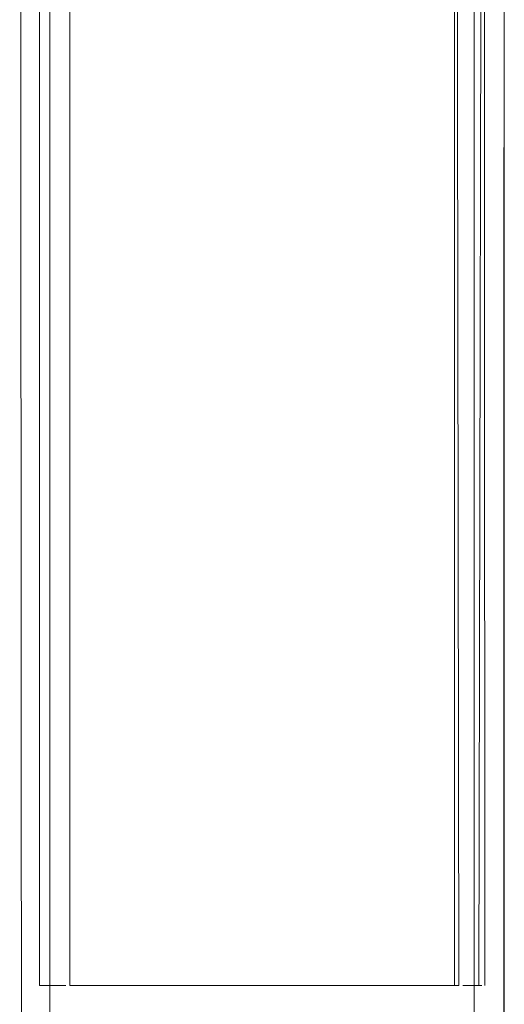
# Model space of a CAD drawing. Units: metres. Extents: x 3.01 to 12.8, y -7.8 to -1.32.
# Drawn here: x 7.39 to 7.47, y -7.65 to -7.49 of the extents above; entities that cross this region are included whole.
import ezdxf

# ---------------------------------------------------------------- set-up
doc = ezdxf.new("R2010")
doc.units = ezdxf.units.M
doc.header["$MEASUREMENT"] = 0

# ---------------------------------------------------------------- blocks, each defined once
blk = doc.blocks.new('0f0e6cd1-92d8-43ea-8a75-9b54cdd61634')
at = {"color": 18, "lineweight": 9, "true_color": 0x000000}
for points in [[(7.39161, -7.7555), (7.39623, -7.7555), (7.39623, -7.2575), (7.39623, -7.7555), (7.42962, -7.7555)], [(7.43125, -7.75537), (7.43226, -7.75537), (7.46628, -7.7555), (7.46628, -7.2575), (7.45852, -7.2575), (7.45852, -7.2586), (7.45852, -7.2576)], [(7.46819, -7.2575), (7.46628, -7.2575), (7.46628, -7.7555)]]:
    blk.add_lwpolyline(points, dxfattribs=at)
blk = doc.blocks.new('95006777-4df7-4119-81f6-675fb835ac63')
at = {"color": 18, "lineweight": 9, "true_color": 0x000000}
blk.add_lwpolyline([(7.47118, -7.7555), (7.47128, -7.2575), (7.47128, -7.7555)], close=True, dxfattribs=at)
blk = doc.blocks.new('c670842e-558f-4e39-abfb-6aa34820b516')
at = {"color": 18, "lineweight": 9, "true_color": 0x000000}
blk.add_lwpolyline([(7.39161, -7.7555), (7.39123, -7.2575), (7.39123, -7.2586)], dxfattribs=at)
blk = doc.blocks.new('b1184dbb-1a4f-4ee5-acc3-4657d47618d6')
at = {"color": 18, "lineweight": 9, "true_color": 0x000000}
for points in [[(7.46377, -7.645), (7.39954, -7.645), (7.39954, -7.163), (7.41104, -7.163)], [(7.46307, -7.163), (7.46307, -7.645), (7.39954, -7.645), (7.39954, -7.163), (7.41104, -7.163), (7.41104, -7.1641)], [(7.46377, -7.645), (7.46307, -7.163)], [(7.39884, -7.645), (7.39773, -7.645)], [(7.46444, -7.645), (7.46571, -7.645), (7.46755, -7.645)]]:
    blk.add_lwpolyline(points, dxfattribs=at)
blk = doc.blocks.new('0f09b628-f942-4122-83be-7eb725374e19')
at = {"color": 18, "lineweight": 9, "true_color": 0x000000}
for points in [[(7.39773, -7.645), (7.39541, -7.645)], [(7.46707, -7.645), (7.4651, -7.645)]]:
    blk.add_lwpolyline(points, dxfattribs=at)
blk = doc.blocks.new('ecd0ac37-b970-461f-af61-2469f1a43e22')
at = {"color": 18, "lineweight": 9, "true_color": 0x000000}
blk.add_lwpolyline([(7.39751, -7.645), (7.39616, -7.645)], dxfattribs=at)
blk = doc.blocks.new('7c5b33b4-a184-48e7-82cc-a6764c1ecf83')
at = {"color": 18, "lineweight": 9, "true_color": 0x000000}
for points in [[(7.39453, -7.645), (7.39453, -7.163), (7.39453, -7.645), (7.39554, -7.645)], [(7.46707, -7.645), (7.46808, -7.163), (7.46808, -7.1641), (7.46618, -7.1641), (7.46618, -7.163), (7.46808, -7.163), (7.46808, -7.1641)]]:
    blk.add_lwpolyline(points, dxfattribs=at)
blk = doc.blocks.new('116c07dd-5208-41ca-b579-5f6263ffd3d9')
at = {"color": 18, "lineweight": 9, "true_color": 0x000000}
blk.add_lwpolyline([(7.46782, -7.163), (7.46808, -7.645)], dxfattribs=at)
blk = doc.blocks.new('a6ddd9ba-e0da-465c-a176-590699d25f4b')
at = {"color": 18, "lineweight": 9, "true_color": 0x000000}
blk.add_lwpolyline([(7.39161, -7.7555), (7.39123, -7.2575), (7.39313, -7.2575)], dxfattribs=at)
blk = doc.blocks.new('f0960266-0c13-46ed-9c5a-056359f1cdb9')
at = {"color": 18, "lineweight": 9, "true_color": 0x000000}
blk.add_lwpolyline([(7.39541, -7.645)], dxfattribs=at)
blk = doc.blocks.new('e25a98b8-59ef-47ef-a741-9dc10b71c3fc')
at = {"color": 18, "lineweight": 9, "true_color": 0x000000}
blk.add_line((7.39751, -7.645), (7.39884, -7.645), dxfattribs=at)
blk = doc.blocks.new('fc330f96-a7f4-4ca3-8ae5-f3db73ae017d')
at = {"color": 18, "lineweight": 9, "true_color": 0x000000}
for points in [[(7.39161, -7.7555), (7.39623, -7.7555), (7.39623, -7.2575), (7.39623, -7.7555), (7.42962, -7.7555)], [(7.43125, -7.75537), (7.43226, -7.75537), (7.46628, -7.7555), (7.46628, -7.2575), (7.45852, -7.2575), (7.45852, -7.2586), (7.45852, -7.2576)]]:
    blk.add_lwpolyline(points, dxfattribs=at)
blk = doc.blocks.new('6a3840df-43ae-410d-9ed1-967e6cc29724')
at = {"color": 18, "lineweight": 9, "true_color": 0x000000}
blk.add_line((7.39751, -7.645), (7.39884, -7.645), dxfattribs=at)
for points in [[(7.46307, -7.163), (7.46307, -7.645), (7.39954, -7.645), (7.39954, -7.163), (7.41104, -7.163), (7.41104, -7.1641)], [(7.46377, -7.645), (7.39954, -7.645), (7.39954, -7.163), (7.41104, -7.163)], [(7.39161, -7.7555), (7.39123, -7.2575), (7.39313, -7.2575)], [(7.39884, -7.645), (7.39773, -7.645)], [(7.46444, -7.645), (7.46571, -7.645), (7.46755, -7.645)], [(7.46707, -7.645), (7.4651, -7.645)]]:
    blk.add_lwpolyline(points, dxfattribs=at)
blk.add_lwpolyline([(7.47118, -7.7555), (7.47128, -7.2575), (7.47128, -7.7555)], close=True, dxfattribs=at)
blk = doc.blocks.new('558a912c-6f28-438d-ba37-29f1211d3995')
at = {"color": 18, "lineweight": 9, "true_color": 0x000000}
for points in [[(7.39773, -7.645), (7.39541, -7.645)], [(7.39751, -7.645), (7.39616, -7.645)]]:
    blk.add_lwpolyline(points, dxfattribs=at)
blk = doc.blocks.new('66a30cf7-6e9c-43e0-aa3a-a5b12b063f28')
at = {"color": 18, "lineweight": 9, "true_color": 0x000000}
for points in [[(7.46377, -7.645), (7.46307, -7.163)], [(7.46782, -7.163), (7.46808, -7.645)], [(7.39541, -7.645)]]:
    blk.add_lwpolyline(points, dxfattribs=at)
blk = doc.blocks.new('4e50f7ae-259c-4f2d-85c5-30e6ab68d94b')
at = {"color": 18, "lineweight": 9, "true_color": 0x000000}
for points in [[(7.39453, -7.645), (7.39453, -7.163), (7.39453, -7.645), (7.39554, -7.645)], [(7.46707, -7.645), (7.46808, -7.163), (7.46808, -7.1641), (7.46618, -7.1641), (7.46618, -7.163), (7.46808, -7.163), (7.46808, -7.1641)]]:
    blk.add_lwpolyline(points, dxfattribs=at)
blk = doc.blocks.new('a5ffdbd5-e8fd-4d9c-bbf9-57cb650247da')
at = {"color": 18, "lineweight": 9, "true_color": 0x000000}
blk.add_lwpolyline([(7.39161, -7.7555), (7.39123, -7.2575), (7.39123, -7.2586)], dxfattribs=at)
blk = doc.blocks.new('5e684dc9-6e2f-474b-b54c-4da36c4ed476')
at = {"color": 18, "lineweight": 9, "true_color": 0x000000}
blk.add_lwpolyline([(7.46819, -7.2575), (7.46628, -7.2575), (7.46628, -7.7555)], dxfattribs=at)
blk = doc.blocks.new('42987039-2db1-427d-8f3b-ddf42854853b')
for name in ['116c07dd-5208-41ca-b579-5f6263ffd3d9', '0f0e6cd1-92d8-43ea-8a75-9b54cdd61634', 'ecd0ac37-b970-461f-af61-2469f1a43e22', 'a6ddd9ba-e0da-465c-a176-590699d25f4b', '7c5b33b4-a184-48e7-82cc-a6764c1ecf83', '5e684dc9-6e2f-474b-b54c-4da36c4ed476', 'c670842e-558f-4e39-abfb-6aa34820b516', '0f09b628-f942-4122-83be-7eb725374e19', 'f0960266-0c13-46ed-9c5a-056359f1cdb9', 'b1184dbb-1a4f-4ee5-acc3-4657d47618d6', 'e25a98b8-59ef-47ef-a741-9dc10b71c3fc', 'a5ffdbd5-e8fd-4d9c-bbf9-57cb650247da', '95006777-4df7-4119-81f6-675fb835ac63', '66a30cf7-6e9c-43e0-aa3a-a5b12b063f28', '558a912c-6f28-438d-ba37-29f1211d3995', 'fc330f96-a7f4-4ca3-8ae5-f3db73ae017d', '4e50f7ae-259c-4f2d-85c5-30e6ab68d94b', '6a3840df-43ae-410d-9ed1-967e6cc29724']:
    blk.add_blockref(name, (0, 0))

msp = doc.modelspace()

# ---------------------------------------------------------------- block references
msp.add_blockref('42987039-2db1-427d-8f3b-ddf42854853b', (0, 0))

doc.saveas('drawing.dxf')
